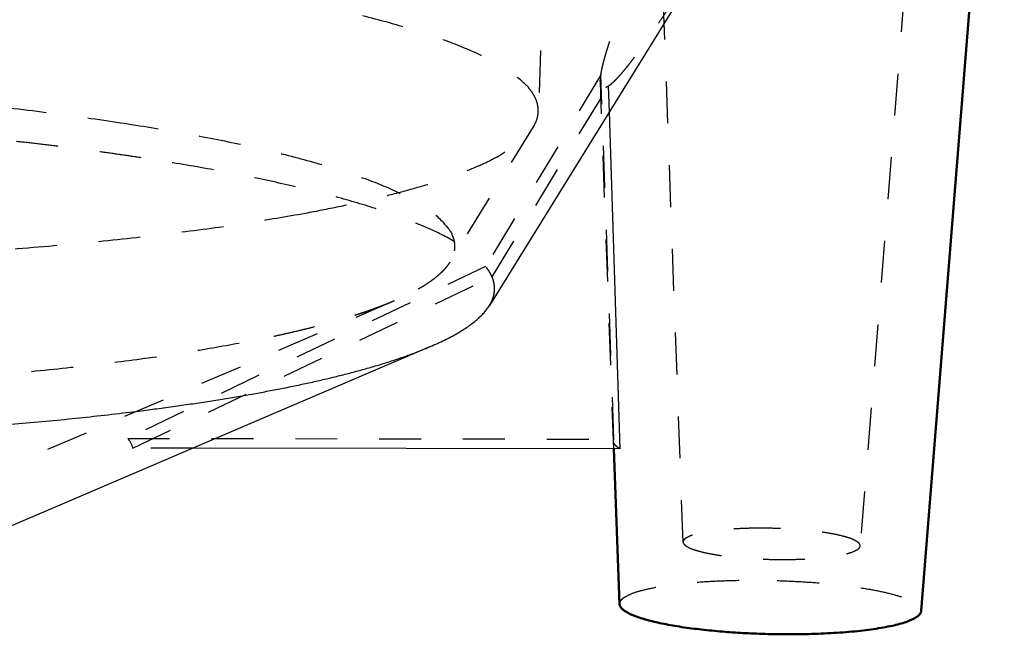
# Model space of a CAD drawing. Units: millimetres. Extents: x 400 to 2212, y -809 to -441.
# Drawn here: x 1432 to 1479, y -566 to -537 of the extents above; entities that cross this region are included whole.
import ezdxf

# ---------------------------------------------------------------- set-up
doc = ezdxf.new("R2010")
doc.units = ezdxf.units.MM
doc.linetypes.add('Hidden', pattern=[4, 2, -2])
doc.layers.add('Make2D$Hidden$Curves', color=252, linetype='Hidden')
doc.layers.add('Make2D$Visible$Curves', color=7, linetype='Continuous')
doc.layers.add('Make2D$Visible$SceneSilhouetteCurves', color=7, linetype='Continuous', lineweight=50)

msp = doc.modelspace()

# ---------------------------------------------------------------- linework, layer by layer
at = {"layer": 'Make2D$Hidden$Curves', "lineweight": -3}
for p, q in [((1476.024, -515.765), (1472.324, -562.228)), ((1457.686, -522.59), (1456.965, -541.5)), ((1463.876, -562.04), (1462.476, -523.6)), ((1459.951, -539.745), (1454.454, -548.887)), ((1460.575, -557.127), (1459.951, -539.745)), ((1454.762, -549.39), (1460.306, -540.284)), ((1460.57, -557.595), (1459.926, -540.089)), ((1460.306, -540.284), (1460.346, -541.513)), ((1456.727, -542.229), (1452.74, -548.687)), ((1454.454, -548.887), (1437.372, -557.093)), ((1437.616, -557.561), (1454.762, -549.39)), ((1450.089, -550.531), (1420.766, -563.118)), ((1437.372, -557.093), (1460.575, -557.127)), ((1440.469, -557.565), (1437.616, -557.561))]:
    msp.add_line(p, q, dxfattribs=at)
msp.add_arc((1455.478, -541.418), 1.489, 327.0167, 356.8693, dxfattribs=at)
at = {"layer": 'Make2D$Hidden$Curves', "lineweight": -3, "extrusion": (0, 0, -1)}
msp.add_arc((-1436.361, -557.918), 1.305, 140.7819, 164.1296, dxfattribs=at)
at = {"layer": 'Make2D$Hidden$Curves', "lineweight": -3}
for points, weights, degree, knots in [([(1459.926, -540.086), (1459.924, -540.028), (1459.926, -539.961), (1459.934, -539.886), (1459.938, -539.841), (1459.944, -539.794), (1459.951, -539.745), (1460.011, -539.335), (1460.172, -538.764), (1460.604, -537.467), (1460.898, -536.695), (1461.83, -534.412), (1462.597, -532.733), (1464.149, -529.558), (1464.993, -527.937), (1466.729, -524.775), (1467.647, -523.186), (1468.587, -521.639)], [1537.75026342, 1537.92729986, 1538.10011555, 1538.26866519, 1538.36830133, 1538.4658714, 1538.56140437, 1539.35640646, 1540.0103362, 1541.12963436, 1541.5970914, 1542.68672338, 1543.10881095, 1543.54726112, 1543.58462602, 1543.3693892, 1543.11296735, 1542.71675395], 3, [27.668243, 27.668243, 27.668243, 27.668243, 28.251706, 28.251706, 28.251706, 28.59593, 28.59593, 28.59593, 31.460478, 31.460478, 34.650586, 34.650586, 40.911968, 40.911968, 47.133934, 47.133934, 53.373794, 53.373794, 53.373794, 53.373794]), ([(1470.196, -525.452), (1469.598, -526.423), (1469.001, -527.39), (1468.411, -528.342), (1467.605, -529.64), (1466.797, -530.934), (1465.23, -533.418), (1464.442, -534.653), (1462.94, -536.942), (1462.152, -538.107), (1461.145, -539.433), (1460.816, -539.832), (1460.46, -540.169), (1460.379, -540.236), (1460.306, -540.284), (1460.154, -540.384), (1460.04, -540.401), (1459.978, -540.306), (1459.947, -540.259), (1459.93, -540.185), (1459.926, -540.086)], [1522.15448028, 1522.46207296, 1522.8251473, 1523.23923124, 1523.80464226, 1524.47589327, 1526.01534462, 1526.91100444, 1528.95700065, 1530.21508545, 1532.37090618, 1533.19025274, 1534.35159274, 1534.64396893, 1534.93921554, 1535.5595788, 1536.19261468, 1536.82564289, 1537.14554247, 1537.45382018, 1537.75026342], 3, [1.230864, 1.230864, 1.230864, 1.230864, 5.074192, 5.074192, 5.074192, 10.387999, 10.387999, 15.678773, 15.678773, 21.064045, 21.064045, 23.845213, 23.845213, 24.762943, 24.762943, 24.762943, 26.691249, 26.691249, 26.691249, 27.668243, 27.668243, 27.668243, 27.668243]), ([(1454.634, -550.754), (1455.052, -550.078), (1454.762, -549.39), (1454.655, -549.138), (1454.454, -548.887), (1452, -545.824), (1438.021, -543.7)], [1318.91392206, 1310.79868732, 1312.7387763, 1313.45196424, 1315.52396845, 1341.2721208, 1576.8522211], 2, [371.148976, 371.148976, 371.148976, 382.718574, 382.718574, 386.971626, 386.971626, 439.822972, 439.822972, 439.822972]), ([(1460.864, -557.596), (1460.499, -557.372), (1460.567, -557.15), (1460.571, -557.138), (1460.575, -557.127)], [1381.50877217, 1438.59878914, 1541.40581115, 1535.83116517, 1530.3968635], 2, [-21.437239, -21.437239, -21.437239, -17.501555, -17.501555, -17.282683, -17.282683, -17.282683]), ([(1468.297, -561.389), (1464.093, -561.263), (1463.882, -561.998), (1463.876, -562.018), (1463.876, -562.04)], [1544.57758429, 1093.05219942, 1541.35329615, 1523.35538093, 1506.77364106], 2, [0, 0, 0, 17.501555, 17.501555, 18.194449, 18.194449, 18.194449]), ([(1463.876, -562.04), (1463.902, -562.743), (1467.897, -562.863), (1472.132, -562.991), (1472.32, -562.251), (1472.323, -562.24), (1472.324, -562.228)], [1506.77364106, 1104.52327678, 1535.66568699, 1085.00870541, 1538.88997513, 1529.32764276, 1520.17649613], 2, [18.194449, 18.194449, 18.194449, 35.00311, 35.00311, 52.504665, 52.504665, 52.878577, 52.878577, 52.878577]), ([(1460.843, -565.001), (1460.841, -564.963), (1460.853, -564.926), (1461.226, -563.664), (1468.371, -563.88)], [1506.72509651, 1524.0080671, 1542.82300479, 1096.3118177, 1548.31943484], 2, [-18.221704, -18.221704, -18.221704, -17.501555, -17.501555, 0, 0, 0])]:
    msp.add_rational_spline(points, weights, degree=degree, knots=knots, dxfattribs=at)
for points, weights in [([(1456.965, -541.5), (1457.107, -537.757), (1439.355, -535.172)], [1311.20483529, 1297.98733014, 1576.46911744]), ([(1375.651, -541.978), (1404.101, -537.055), (1436.845, -541.995)], [1582.74974696, 1140.88050971, 1575.13114286]), ([(1438.021, -543.7), (1428.926, -542.318), (1417.357, -541.793)], [1576.8522211, 1432.08550521, 1384.87616112]), ([(1436.845, -541.995), (1455.165, -544.758), (1452.74, -548.687)], [1575.13114286, 1270.7408257, 1318.93233516]), ([(1445.849, -546.34), (1455.262, -544.602), (1456.727, -542.229)], [1501.52443198, 1344.69028649, 1316.69094731]), ([(1376.138, -546.297), (1413.492, -552.313), (1445.849, -546.34)], [1509.79722788, 1038.16622038, 1501.52443198]), ([(1452.74, -548.687), (1452.148, -549.647), (1450.089, -550.531)], [1318.93233516, 1331.27062548, 1366.7204531]), ([(1450.089, -550.531), (1447.452, -551.663), (1442.692, -552.56)], [1366.7204531, 1414.99145182, 1506.11465292]), ([(1442.692, -552.56), (1412.975, -558.164), (1378.678, -552.49)], [1506.11465292, 1043.27645361, 1513.73325702]), ([(1472.324, -562.228), (1472.381, -561.511), (1468.297, -561.389)], [1520.17649613, 1100.99421395, 1544.57758429]), ([(1468.371, -563.88), (1475.337, -564.092), (1475.238, -565.33)], [1548.31943484, 1102.34647634, 1521.35222048])]:
    msp.add_rational_spline(points, weights, degree=2, dxfattribs=at)
at = {"layer": 'Make2D$Visible$Curves'}
for p, q in [((1479.203, -515.822), (1475.238, -565.33)), ((1460.843, -565.001), (1460.57, -557.595))]:
    msp.add_line(p, q, dxfattribs=at)
at = {"layer": 'Make2D$Visible$Curves', "lineweight": -3}
for p, q in [((1470.558, -524.992), (1454.634, -550.754)), ((1460.346, -541.513), (1460.864, -557.596)), ((1451.814, -552.711), (1425.453, -563.991)), ((1460.864, -557.596), (1440.469, -557.565))]:
    msp.add_line(p, q, dxfattribs=at)
for points, weights in [([(1451.814, -552.711), (1454.003, -551.774), (1454.634, -550.754)], [1367.36552199, 1331.34412126, 1318.91392206]), ([(1444.183, -554.814), (1449.075, -553.883), (1451.814, -552.711)], [1504.84559452, 1415.25599083, 1367.36552199]), ([(1425.839, -556.836), (1436.7, -556.238), (1444.183, -554.814)], [1305.74569234, 1359.00212521, 1504.84559452])]:
    msp.add_rational_spline(points, weights, degree=2, dxfattribs=at)
at = {"layer": 'Make2D$Visible$Curves'}
msp.add_rational_spline([(1475.238, -565.33), (1475.236, -565.348), (1475.232, -565.365), (1474.925, -566.646), (1467.69, -566.423), (1461.543, -566.233), (1460.884, -565.13), (1460.845, -565.065), (1460.843, -565.001)], [1521.35222048, 1529.81171755, 1538.6237921, 1082.60010824, 1533.12736204, 1134.60215642, 1453.49311512, 1477.99197166, 1506.72509651], degree=2, knots=[-52.851019, -52.851019, -52.851019, -52.504665, -52.504665, -35.00311, -35.00311, -19.418959, -19.418959, -18.221704, -18.221704, -18.221704], dxfattribs=at)
at = {"layer": 'Make2D$Visible$SceneSilhouetteCurves'}
for p, q in [((1479.203, -515.822), (1475.238, -565.33)), ((1460.843, -565.001), (1460.57, -557.595))]:
    msp.add_line(p, q, dxfattribs=at)
msp.add_rational_spline([(1475.238, -565.33), (1475.236, -565.348), (1475.232, -565.365), (1474.925, -566.646), (1467.69, -566.423), (1461.543, -566.233), (1460.884, -565.13), (1460.845, -565.065), (1460.843, -565.001)], [1521.35222048, 1529.81171755, 1538.6237921, 1082.60010824, 1533.12736204, 1134.60215642, 1453.49311512, 1477.99197166, 1506.72509651], degree=2, knots=[-52.851019, -52.851019, -52.851019, -52.504665, -52.504665, -35.00311, -35.00311, -19.418959, -19.418959, -18.221704, -18.221704, -18.221704], dxfattribs=at)

doc.saveas('drawing.dxf')
